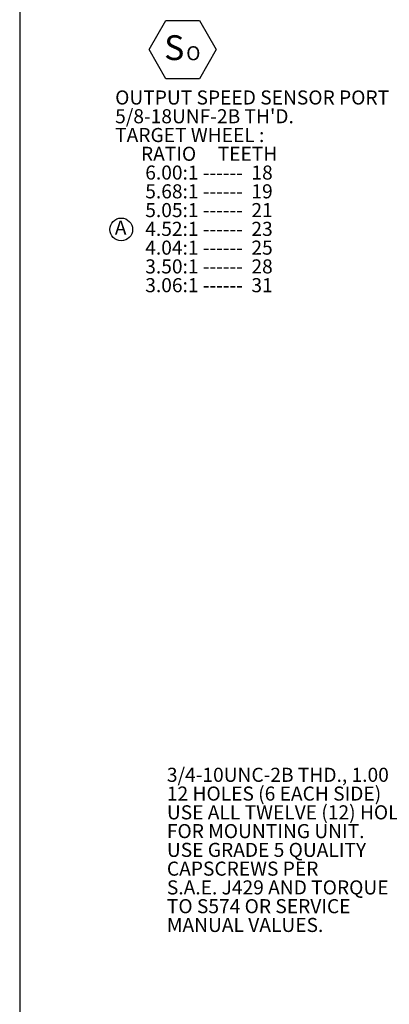
# Model space of a CAD drawing. Units: millimetres. Extents: x 11 to 1180, y 5 to 832.
# Drawn here: x 11 to 90, y 172 to 382 of the extents above; entities that cross this region are included whole.
import ezdxf

# ---------------------------------------------------------------- set-up
doc = ezdxf.new("R2010")
doc.units = ezdxf.units.MM
doc.layers.add('SLD-0', color=7, linetype='Continuous')
doc.styles.add('SLDTEXTSTYLE0', font='TXT', dxfattribs={"width": 0.605})

# ---------------------------------------------------------------- blocks, each defined once
blk = doc.blocks.new('SW_NOTE_35')
at = {"layer": 'SLD-0', "color": 0, "char_height": 3, "attachment_point": 1, "style": 'SLDTEXTSTYLE0'}
for s, insert in [('3/4-10UNC-2B THD., 1.00', (-60.95, 2.31)), (' DEEP', (-12.86, 2.31)), ('12 HOLES (6 EACH SIDE)', (-60.95, -1.69)), ('USE ALL TWELVE (12) HOLES', (-60.95, -5.69)), ('FOR MOUNTING UNIT.', (-60.95, -9.69)), ('USE GRADE 5 QUALITY', (-60.95, -13.69)), ('CAPSCREWS PER', (-60.95, -17.69)), ('S.A.E. J429 AND TORQUE', (-60.95, -21.69)), ('TO S574 OR SERVICE', (-60.95, -25.69)), ('MANUAL VALUES.', (-60.95, -29.69))]:
    blk.add_mtext(s, dxfattribs=dict(at, insert=insert))
blk = doc.blocks.new('SW_NOTE_38')
at = {"layer": 'SLD-0', "color": 0, "char_height": 3, "attachment_point": 1, "style": 'SLDTEXTSTYLE0'}
for s, insert in [('OUTPUT SPEED SENSOR PORT', (-63.69, 2.31)), ("5/8-18UNF-2B TH'D.", (-63.69, -1.69)), ('TARGET WHEEL :', (-63.69, -5.69)), ('      RATIO     TEETH', (-63.69, -9.69)), ('       6.00:1 ------  18', (-63.69, -13.69)), ('       5.68:1 ------  19', (-63.69, -17.69)), ('       5.05:1 ------  21', (-63.69, -21.69)), ('       4.52:1 ------  23', (-63.69, -25.69)), ('       4.04:1 ------  25 ', (-63.69, -29.69)), ('       3.50:1 ------  28', (-63.69, -33.69)), ('       3.06:1 ------  31', (-63.69, -37.69))]:
    blk.add_mtext(s, dxfattribs=dict(at, insert=insert))
blk = doc.blocks.new('SW_NOTE_42')
at = {"layer": 'SLD-0', "color": 0}
for p, q in [((-3.22, 3.75), (0.36, 9.94)), ((0.36, 9.94), (7.51, 9.94)), ((7.51, 9.94), (11.08, 3.75)), ((0.36, -2.45), (-3.22, 3.75)), ((11.08, 3.75), (7.51, -2.45)), ((7.51, -2.45), (0.36, -2.45))]:
    blk.add_line(p, q, dxfattribs=at)
at = {"layer": 'SLD-0', "color": 0, "attachment_point": 1, "style": 'SLDTEXTSTYLE0'}
for s, insert, char_height in [('S', (0, 6.82), 5.29), ('O ', (4.7, 4.49), 3)]:
    blk.add_mtext(s, dxfattribs=dict(at, insert=insert, char_height=char_height))
blk = doc.blocks.new('SW_NOTE_44')
at = {"layer": 'SLD-0', "color": 0}
blk.add_circle((1.37, 2), 2.43, dxfattribs=at)
at = {"layer": 'SLD-0', "color": 0, "insert": (0, 3.87), "char_height": 3, "attachment_point": 1, "style": 'SLDTEXTSTYLE0'}
blk.add_mtext('A', dxfattribs=at)

msp = doc.modelspace()

# ---------------------------------------------------------------- linework, layer by layer
at = {"layer": 'SLD-0', "color": 7}
msp.add_line((11, 832), (11, 12), dxfattribs=at)

# ---------------------------------------------------------------- block references
at = {"layer": 'SLD-0', "color": 218}
for name, p in [('SW_NOTE_42', (41.801016, 371.823852)), ('SW_NOTE_38', (95.043947, 364.570929)), ('SW_NOTE_35', (103.333142, 220.221665))]:
    msp.add_blockref(name, p, dxfattribs=at)
at = {"layer": 'SLD-0'}
msp.add_blockref('SW_NOTE_44', (31.282758, 335.255237), dxfattribs=at)

doc.saveas('drawing.dxf')
